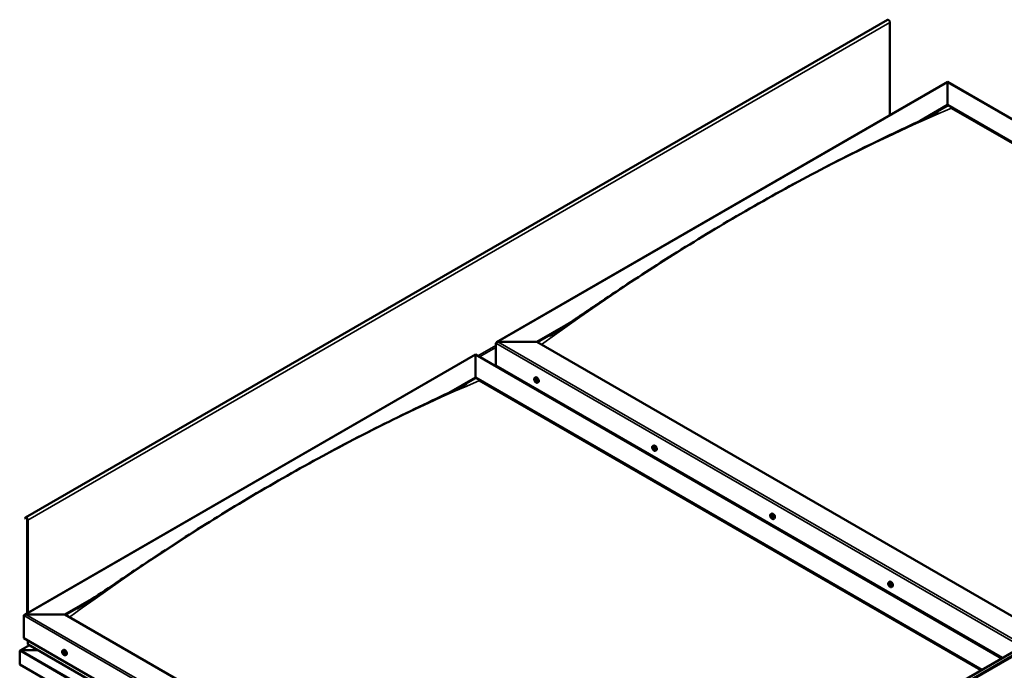
# Model space of a CAD drawing. Units: millimetres. Extents: x -6096 to 24162, y 3220 to 8837.
# Drawn here: x 21546 to 23242, y 4423 to 5544 of the extents above; entities that cross this region are included whole.
import ezdxf

# ---------------------------------------------------------------- set-up
doc = ezdxf.new("R2010")
doc.units = ezdxf.units.MM
doc.header["$LTSCALE"] = 25
doc.layers.add('Visible (ISO)', color=7, linetype='Continuous', lineweight=50)
doc.layers.add('Visible Narrow (ISO)', color=7, linetype='Continuous', lineweight=35)

msp = doc.modelspace()

# ---------------------------------------------------------------- linework, layer by layer
at = {"layer": 'Visible (ISO)'}
for p, q in [((23040.5, 5543.4), (21555.6, 4686)), ((23044.7, 5379.3), (23044.7, 5538.9)), ((22367, 4988), (23143.7, 5436.5)), ((23143.7, 5436.5), (23143.7, 5435.6)), ((23143.7, 5435.6), (23143.7, 5436.5)), ((23143.7, 5436.5), (24050.7, 4912.9)), ((23143.7, 5396.8), (23143.7, 5435.6)), ((23143.7, 5435.6), (23143.7, 5396.8)), ((23096.6, 5369.6), (23143.7, 5396.8)), ((23110.1, 5376.2), (23143.7, 5395.6)), ((23143.7, 5395.6), (23143.7, 5396.8)), ((23143.7, 5396.8), (23143.7, 5395.6)), ((23143.7, 5396.8), (24016.3, 4893)), ((23150.8, 5391.5), (24015.3, 4892.4)), ((23150.8, 5391.5), (24015.3, 4892.4)), ((22436.6, 4988.6), (22490.3, 5019.6)), ((22437.7, 4988), (22476.6, 5010.5)), ((22365.9, 4947.8), (22365.9, 4986.5)), ((22365.9, 4986.5), (22365.9, 4947.8)), ((22369.5, 4988.6), (22436.6, 4988.6)), ((22436.6, 4988.6), (22369.5, 4988.6)), ((23309.2, 4484.8), (22436.6, 4988.6)), ((21553.8, 4518.5), (22330.6, 4967)), ((22330.6, 4967), (22330.6, 4966.1)), ((22330.6, 4966.1), (22330.6, 4967)), ((22330.6, 4967), (23237.5, 4443.4)), ((22330.6, 4927.4), (22330.6, 4966.1)), ((22330.6, 4966.1), (22330.6, 4927.4)), ((22365.9, 4947.8), (23238.5, 4444)), ((22607.1, 4079.4), (24092, 4936.7)), ((22284.9, 4901), (22330.6, 4927.4)), ((22297.6, 4907.1), (22330.6, 4926.1)), ((22330.6, 4926.1), (22330.6, 4927.4)), ((22330.6, 4927.4), (22330.6, 4926.1)), ((22330.6, 4927.4), (23203.2, 4423.6)), ((22337.6, 4922), (23202.1, 4422.9)), ((23202.1, 4422.9), (22337.6, 4922)), ((22432.9, 4926.6), (22434.3, 4927.4)), ((22433.3, 4923.1), (22434, 4923.6)), ((22433.9, 4920.7), (22435.1, 4921.3)), ((22434.7, 4923.2), (22434.8, 4923.2)), ((22435.4, 4920.8), (22435.9, 4921.1)), ((22437.7, 4918.4), (22439, 4919.2)), ((24096.6, 4932.1), (22611.6, 4074.8)), ((22434.2, 4907.2), (22435.2, 4907.8)), ((22435.2, 4906.5), (22436.3, 4907.1)), ((22636.2, 4809.2), (22637.5, 4810)), ((22637.1, 4806.1), (22637.7, 4806.4)), ((22638.1, 4803.1), (22638.9, 4803.5)), ((22641, 4801), (22642.3, 4801.8)), ((21555.2, 4685.7), (21554.5, 4684.7)), ((21555.4, 4683.6), (21554.5, 4684.7)), ((21555.4, 4683.6), (21557.3, 4684.7)), ((21555.4, 4683.6), (21556.1, 4684.5)), ((21558.8, 4682.2), (21558.8, 4521.4)), ((21559.8, 4681.6), (21559.8, 4522)), ((22839.5, 4691.9), (22840.8, 4692.6)), ((22839.8, 4688.3), (22840.6, 4688.7)), ((22840.6, 4685.9), (22841.8, 4686.5)), ((22841.2, 4688.5), (22841.3, 4688.6)), ((22842.1, 4686.1), (22842.5, 4686.4)), ((22844.3, 4683.6), (22845.6, 4684.4)), ((23042.8, 4574.5), (23044.1, 4575.3)), ((23043.5, 4571.3), (23044.1, 4571.6)), ((23044.9, 4568.4), (23045.6, 4568.8)), ((23047.6, 4566.3), (23048.9, 4567)), ((21623.5, 4519.1), (21677.3, 4550.2)), ((21624.5, 4518.5), (21663.5, 4541)), ((21552.7, 4478.3), (21552.7, 4517.1)), ((21552.7, 4517.1), (21552.7, 4478.3)), ((21556.3, 4519.1), (21623.5, 4519.1)), ((21623.5, 4519.1), (21556.3, 4519.1)), ((22507.3, 4008.8), (21623.5, 4519.1)), ((21552.7, 4478.3), (22507.3, 3927.1)), ((21562.3, 4466.3), (21546.4, 4457.1)), ((21559.8, 4468.1), (21559.8, 4474.2)), ((21559.8, 4474.2), (21559.8, 4468.1)), ((22507.3, 3920.7), (21560.2, 4467.5)), ((21545.7, 4456.2), (21545.7, 4456.2)), ((21545.7, 4433), (21545.7, 4456.2)), ((21545.7, 4456.2), (21545.7, 4433)), ((21545.7, 4456.2), (21545.7, 4456.2)), ((21545.7, 4433), (21545.7, 4456.2)), ((21545.7, 4456.2), (21545.7, 4456.2)), ((21547.9, 4457.5), (21577.6, 4457.5)), ((21577.6, 4457.5), (21547.9, 4457.5)), ((21619.7, 4457.1), (21621.1, 4457.9)), ((21620.5, 4453.9), (21621.1, 4454.3)), ((21621.8, 4451), (21622.5, 4451.4)), ((21624.5, 4448.9), (21625.8, 4449.7)), ((21545.7, 4433), (21545.7, 4433)), ((22507.3, 3877.7), (21545.7, 4433))]:
    msp.add_line(p, q, dxfattribs=at)
for centre in [(22439.8, 4925.1), (22643.1, 4807.7), (22846.4, 4690.3), (23049.7, 4573), (21626.6, 4455.6)]:
    msp.add_arc(centre, 8, 204.1421, 215.8579, dxfattribs=at)
for centre, major_axis, start_param, end_param in [((23042.3, 5540.3), (-1.75, 3.03), 3.926991, 6.283185), ((22369.5, 4986.5), (3.54, 0), 1.570796, 3.141593), ((22369.5, 4986.5), (3.54, 0), 1.570796, 3.141593), ((22434.3, 4921.9), (-1.1, 1.91), 6.114047, 6.966662), ((22433.1, 4922.7), (-0.225, 0.39), 5.726015, 6.567605), ((22433.1, 4922.7), (0.225, -0.39), 4.418709, 5.260299), ((22434.3, 4921.9), (-1.1, 1.91), 0.878059, 1.730675), ((22432.9, 4923.8), (0.394, -0.682), 5.726015, 7.354695), ((22432.9, 4921.8), (0.394, -0.682), 0.490027, 2.118707), ((22433.7, 4923.6), (-0.225, 0.39), 0.229919, 1.071509), ((22433.7, 4921), (0.225, -0.39), 3.63162, 4.47321), ((22434.3, 4921.9), (-1.1, 1.91), 5.066849, 5.919465), ((22433.7, 4923.6), (-0.225, 0.39), 4.678817, 5.520407), ((22433.7, 4921), (0.225, -0.39), 5.465907, 6.307497), ((22434.3, 4921.9), (1.1, -1.91), 5.066849, 5.919465), ((22434.3, 4923.9), (0.394, -0.682), 4.678817, 6.307497), ((22434.2, 4923.4), (0.225, -0.39), 4.088649, 5.260299), ((22434.3, 4920), (-0.394, 0.682), 4.678817, 6.307497), ((22434, 4922.5), (0.394, -0.682), 0.490027, 2.118707), ((22436.6, 4923.3), (-2.37, 4.11), 3.141593, 6.283185), ((22434.8, 4921.7), (0.225, -0.39), 3.63162, 6.242867), ((22435, 4920.3), (0.225, -0.39), 4.678817, 5.520407), ((22435, 4922.8), (-0.225, 0.39), 5.465907, 6.307497), ((22435.5, 4920.6), (-0.394, 0.682), 4.908498, 6.283185), ((22435.8, 4922.1), (-0.394, 0.682), 0.490027, 2.118707), ((22434.3, 4921.9), (1.1, -1.91), 6.114047, 6.966662), ((22435.8, 4920.1), (-0.394, 0.682), 5.726015, 7.354695), ((22435, 4920.3), (0.225, -0.39), 0.229919, 1.071509), ((22434.3, 4921.9), (1.1, -1.91), 0.878059, 1.730675), ((22435, 4922.8), (-0.225, 0.39), 3.63162, 4.47321), ((22435.6, 4921.2), (-0.225, 0.39), 4.418709, 5.260299), ((22435.6, 4921.2), (0.225, -0.39), 5.726015, 6.567605), ((22637.6, 4804.6), (-1.1, 1.91), 0.389969, 1.242585), ((22636.5, 4805.9), (0.225, -0.39), 3.93062, 4.77221), ((22636.6, 4804.4), (-0.225, 0.39), 0.001937, 0.843528), ((22637.6, 4804.6), (-1.1, 1.91), 5.625957, 6.478573), ((22636.5, 4805.9), (-0.225, 0.39), 5.237925, 6.079515), ((22635.9, 4805.5), (0.394, -0.682), 0.001937, 1.630617), ((22636.6, 4804.4), (0.225, -0.39), 4.977817, 5.819408), ((22637.6, 4804.6), (-1.1, 1.91), 1.437167, 2.289783), ((22636.7, 4806.8), (0.394, -0.682), 5.237925, 6.866605), ((22636.8, 4803.3), (0.394, -0.682), 1.049135, 2.677815), ((22637.6, 4806.1), (-0.225, 0.39), 6.025015, 6.866605), ((22637.7, 4805.1), (-0.225, 0.39), 0.001937, 2.677815), ((22637.7, 4803.1), (0.225, -0.39), 4.190728, 5.032318), ((22639.9, 4805.9), (-2.37, 4.11), 3.141593, 6.283185), ((22637.1, 4806.2), (0.394, -0.682), 0.001937, 1.452821), ((22637.6, 4804.6), (1.1, -1.91), 1.437167, 2.289783), ((22637.6, 4806.1), (-0.225, 0.39), 4.190728, 5.032318), ((22638, 4804), (0.394, -0.682), 1.049135, 2.677815), ((22637.7, 4803.1), (0.225, -0.39), 6.025015, 6.866605), ((22637.6, 4804.6), (1.1, -1.91), 5.625957, 6.478573), ((22638.4, 4805.8), (-0.394, 0.682), 1.049135, 2.677815), ((22638.5, 4802.4), (-0.394, 0.682), 5.237925, 6.866605), ((22638.8, 4803.7), (0.225, -0.39), 4.190728, 5.288903), ((22638.7, 4804.7), (-0.225, 0.39), 4.977817, 5.819408), ((22638.8, 4803.2), (0.225, -0.39), 5.237925, 6.079515), ((22639.3, 4803.7), (-0.394, 0.682), 0.001937, 1.630617), ((22638.7, 4804.7), (0.225, -0.39), 0.001937, 0.843528), ((22637.6, 4804.6), (1.1, -1.91), 0.389969, 1.242585), ((22638.8, 4803.2), (-0.225, 0.39), 3.93062, 4.77221), ((21557.3, 4683), (-1.75, 3.03), 3.926991, 6.544985), ((21557.3, 4683), (-1, 1.73), 3.926991, 6.544985), ((22840.9, 4687.2), (-1.1, 1.91), 6.182817, 7.035432), ((22839.7, 4687.8), (-0.225, 0.39), 5.794785, 6.636375), ((22839.7, 4687.8), (0.225, -0.39), 4.487479, 5.32907), ((22840.9, 4687.2), (-1.1, 1.91), 0.946829, 1.799445), ((22839.4, 4689), (0.394, -0.682), 5.794785, 7.423465), ((22839.5, 4686.9), (0.394, -0.682), 0.558797, 2.187477), ((22840.2, 4688.8), (-0.225, 0.39), 0.298689, 1.140279), ((22840.4, 4686.2), (0.225, -0.39), 3.70039, 4.54198), ((22840.9, 4687.2), (-1.1, 1.91), 5.135619, 5.988235), ((22840.2, 4688.8), (-0.225, 0.39), 4.747587, 5.589177), ((22840.8, 4689.2), (0.394, -0.682), 4.747587, 6.376267), ((22840.4, 4686.2), (0.225, -0.39), 5.534677, 6.376267), ((22840.9, 4687.2), (1.1, -1.91), 5.135619, 5.988235), ((22840.8, 4688.5), (0.225, -0.39), 3.966694, 5.32907), ((22841, 4685.2), (-0.394, 0.682), 4.747587, 6.376267), ((22840.7, 4687.6), (0.394, -0.682), 0.558797, 2.187477), ((22843.2, 4688.5), (-2.37, 4.11), 3.141593, 6.283185), ((22841.5, 4688.2), (-0.225, 0.39), 5.534677, 6.376267), ((22841.5, 4686.9), (0.225, -0.39), 3.70039, 6.128729), ((22841.6, 4685.6), (0.225, -0.39), 4.747587, 5.589177), ((22840.9, 4687.2), (1.1, -1.91), 0.946829, 1.799445), ((22841.5, 4688.2), (-0.225, 0.39), 3.70039, 4.54198), ((22842.3, 4687.5), (-0.394, 0.682), 0.558797, 2.187477), ((22842.2, 4685.8), (-0.394, 0.682), 5.123337, 6.283185), ((22840.9, 4687.2), (1.1, -1.91), 6.182817, 7.035432), ((22842.5, 4685.5), (-0.394, 0.682), 5.794785, 7.423465), ((22841.6, 4685.6), (0.225, -0.39), 0.298689, 1.140279), ((22842.2, 4686.6), (-0.225, 0.39), 4.487479, 5.32907), ((22842.2, 4686.6), (0.225, -0.39), 5.794785, 6.636375), ((23044.2, 4569.8), (-1.1, 1.91), 0.54946, 1.402076), ((23043, 4571), (0.225, -0.39), 4.09011, 4.931701), ((23044.2, 4569.8), (-1.1, 1.91), 5.785448, 6.638063), ((23043, 4571), (-0.225, 0.39), 5.397416, 6.239006), ((23042.5, 4570.4), (0.394, -0.682), 0.161428, 1.790108), ((23043.3, 4569.4), (-0.225, 0.39), 0.161428, 1.003018), ((23043.1, 4572), (0.394, -0.682), 5.397416, 7.026096), ((23043.3, 4569.4), (0.225, -0.39), 5.137308, 5.978898), ((23044.2, 4569.8), (-1.1, 1.91), 1.596658, 2.449273), ((23043.7, 4568.3), (-0.394, 0.682), 4.350218, 5.978898), ((23044, 4571.4), (-0.225, 0.39), 6.184505, 7.026096), ((23044.2, 4571.7), (0.225, -0.39), 4.722481, 4.931701), ((23043.7, 4571.1), (0.394, -0.682), 0.161428, 1.790108), ((23046.5, 4571.2), (-2.37, 4.11), 3.141593, 6.283185), ((23044.2, 4569.8), (1.1, -1.91), 1.596658, 2.449273), ((23044, 4571.4), (-0.225, 0.39), 4.350218, 5.191808), ((23044.4, 4570.1), (-0.225, 0.39), 0.161428, 2.837305), ((23044.5, 4568.3), (0.225, -0.39), 4.350218, 5.191808), ((23044.8, 4571.4), (0.394, -0.682), 4.350218, 5.978898), ((23044.8, 4569), (-0.394, 0.682), 4.350218, 5.978898), ((23044.2, 4569.8), (1.1, -1.91), 5.785448, 6.638063), ((23044.5, 4568.3), (0.225, -0.39), 6.184505, 7.026096), ((23045.3, 4567.7), (-0.394, 0.682), 5.397416, 7.026096), ((23045.2, 4570.2), (-0.225, 0.39), 5.137308, 5.978898), ((23045.9, 4569.2), (-0.394, 0.682), 0.161428, 1.790108), ((23045.6, 4568.9), (0.225, -0.39), 4.350218, 4.991377), ((23045.2, 4570.2), (0.225, -0.39), 0.161428, 1.003018), ((23045.4, 4568.7), (0.225, -0.39), 5.397416, 6.239006), ((23044.2, 4569.8), (1.1, -1.91), 0.54946, 1.402076), ((23045.4, 4568.7), (-0.225, 0.39), 4.09011, 4.931701), ((21556.3, 4517.1), (3.54, 0), 1.570796, 3.141593), ((21556.3, 4517.1), (3.54, 0), 1.570796, 3.141593), ((21561.2, 4468.1), (-1.41, 0), 0, 0.785398), ((21561.2, 4468.1), (-1.41, 0), 0, 0.785398), ((21547.9, 4456.2), (-2.26, 0), 4.712389, 6.220645), ((21547.9, 4456.2), (-2.26, 0), 4.712389, 6.220645), ((21546.8, 4455.5), (0.8, -1.39), 3.86445, 3.926991), ((21546.8, 4456.8), (-0.8, -1.39), 5.435246, 5.497787), ((21621.2, 4452.5), (-1.1, 1.91), 0.479064, 1.33168), ((21620, 4453.7), (0.225, -0.39), 4.019714, 4.861305), ((21621.2, 4452.5), (-1.1, 1.91), 5.715052, 6.567668), ((21620, 4453.7), (-0.225, 0.39), 5.32702, 6.16861), ((21619.5, 4453.2), (0.394, -0.682), 0.091032, 1.719712), ((21620.1, 4452.2), (-0.225, 0.39), 0.091032, 0.932622), ((21620.1, 4454.6), (0.394, -0.682), 5.32702, 6.9557), ((21620.1, 4452.2), (0.225, -0.39), 5.066912, 5.908502), ((21621.2, 4452.5), (-1.1, 1.91), 1.526262, 2.378877), ((21620.5, 4451), (-0.394, 0.682), 4.279822, 5.908502), ((21621, 4454), (-0.225, 0.39), 6.114109, 6.9557), ((21620.6, 4453.9), (0.394, -0.682), 0.091032, 1.710573), ((21621.3, 4452.8), (-0.225, 0.39), 0.091032, 2.76691), ((21621.3, 4450.9), (0.225, -0.39), 4.279822, 5.121412), ((21623.5, 4453.8), (-2.37, 4.11), 3.141593, 6.283185), ((21621.2, 4452.5), (1.1, -1.91), 1.526262, 2.378877), ((21621, 4454), (-0.225, 0.39), 4.279822, 5.121412), ((21621.8, 4453.9), (0.394, -0.682), 4.279822, 5.908502), ((21621.6, 4451.7), (-0.394, 0.682), 4.279822, 5.908502), ((21621.2, 4452.5), (1.1, -1.91), 5.715052, 6.567668), ((21621.3, 4450.9), (0.225, -0.39), 6.114109, 6.9557), ((21622.2, 4450.3), (-0.394, 0.682), 5.32702, 6.9557), ((21622.2, 4452.8), (-0.225, 0.39), 5.066912, 5.908502), ((21622.5, 4451.6), (0.225, -0.39), 4.279822, 5.125225), ((21622.9, 4451.7), (-0.394, 0.682), 0.091032, 1.719712), ((21622.3, 4451.2), (0.225, -0.39), 5.32702, 6.16861), ((21622.2, 4452.8), (0.225, -0.39), 0.091032, 0.932622), ((21621.2, 4452.5), (1.1, -1.91), 0.479064, 1.33168), ((21622.3, 4451.2), (-0.225, 0.39), 4.019714, 4.861305)]:
    msp.add_ellipse(centre, major_axis=major_axis, ratio=0.57735, start_param=start_param, end_param=end_param, dxfattribs=at)
for points, knots in [([(22458.4, 4998.7), (22458.4, 4998.7), (22458.4, 4998.7), (22458.4, 4998.7), (22458.4, 4998.7), (22458.4, 4998.7), (22458.4, 4998.7), (22458.4, 4998.7), (22458.4, 4998.7), (22458.5, 4998.7), (22458.5, 4998.7), (22458.7, 4998.8), (22458.8, 4998.9), (22459.3, 4999.3), (22459.8, 4999.5), (22461, 5000.3), (22461.9, 5000.8), (22465.1, 5002.9), (22467.5, 5004.5), (22477.1, 5010.7), (22484.1, 5015.4), (22512.2, 5034.3), (22532.9, 5048.4), (22587.9, 5085.2), (22622, 5107.6), (22695, 5154), (22734, 5177.8), (22813.4, 5224.5), (22854, 5247.3), (22935.2, 5290.9), (22975.9, 5311.6), (23053.1, 5349.3), (23091.1, 5366.4), (23124.5, 5383.4)], [95.312037, 95.312037, 95.312037, 95.312037, 95.316014, 95.316014, 95.318572, 95.318572, 95.321131, 95.321131, 95.326322, 95.326322, 95.336698, 95.336698, 95.378189, 95.378189, 95.541711, 95.541711, 95.864047, 95.864047, 96.830767, 96.830767, 99.730515, 99.730515, 108.42987, 108.42987, 122.865211, 122.865211, 139.353129, 139.353129, 156.573423, 156.573423, 173.878216, 173.878216, 189.712413, 189.712413, 189.712413, 189.712413]), ([(23124.5, 5383.4), (23125.4, 5383.8), (23126.2, 5384.3), (23127.3, 5384.9), (23127.6, 5385), (23127.9, 5385.2), (23127.9, 5385.2), (23128, 5385.2), (23128, 5385.2), (23128, 5385.2)], [0, 0, 0, 0, 0.4066319, 0.4066319, 0.5593576, 0.5593576, 0.5884004, 0.5884004, 0.597866, 0.597866, 0.597866, 0.597866]), ([(22432.5, 4921.8), (22432.3, 4922.2), (22432.2, 4922.6), (22432, 4923.4), (22431.9, 4923.8), (22431.9, 4924.5), (22431.9, 4924.9), (22432, 4925.5), (22432.2, 4925.8), (22432.5, 4926.3), (22432.7, 4926.5), (22432.9, 4926.6)], [0.956637, 0.956637, 0.956637, 0.956637, 1.235622, 1.235622, 1.514608, 1.514608, 1.793593, 1.793593, 2.072579, 2.072579, 2.351564, 2.351564, 2.351564, 2.351564]), ([(22432.8, 4922.7), (22432.8, 4922.7), (22432.8, 4922.8), (22432.8, 4922.9), (22432.8, 4922.9), (22432.8, 4923), (22432.8, 4923), (22432.8, 4923)], [0.17438702, 0.17438702, 0.17438702, 0.17438702, 0.18896797, 0.18896797, 0.20586323, 0.20586323, 0.21737852, 0.21737852, 0.21737852, 0.21737852]), ([(22437.7, 4918.4), (22437.4, 4918.2), (22437.2, 4918.2), (22436.6, 4918.1), (22436.3, 4918.2), (22435.7, 4918.4), (22435.3, 4918.5), (22434.7, 4918.9), (22434.4, 4919.2), (22433.8, 4919.7), (22433.5, 4920.1), (22433.3, 4920.4)], [5.493157, 5.493157, 5.493157, 5.493157, 5.772143, 5.772143, 6.051128, 6.051128, 6.330114, 6.330114, 6.609099, 6.609099, 6.888085, 6.888085, 6.888085, 6.888085]), ([(22433.4, 4923.9), (22433.5, 4924), (22433.5, 4924), (22433.6, 4924), (22433.6, 4924), (22433.6, 4924), (22433.7, 4924), (22433.7, 4924)], [0.17438702, 0.17438702, 0.17438702, 0.17438702, 0.18896797, 0.18896797, 0.20586323, 0.20586323, 0.21737851, 0.21737851, 0.21737851, 0.21737851]), ([(22433.7, 4920.7), (22433.7, 4920.7), (22433.6, 4920.7), (22433.6, 4920.8), (22433.5, 4920.9), (22433.5, 4920.9), (22433.4, 4921), (22433.4, 4921)], [0.17438702, 0.17438702, 0.17438702, 0.17438702, 0.18896797, 0.18896797, 0.20586323, 0.20586323, 0.21737852, 0.21737852, 0.21737852, 0.21737852]), ([(22435, 4923.2), (22435, 4923.2), (22435.1, 4923.2), (22435.1, 4923.1), (22435.2, 4923), (22435.2, 4923), (22435.2, 4922.9), (22435.3, 4922.9)], [0.17438702, 0.17438702, 0.17438702, 0.17438702, 0.18896797, 0.18896797, 0.20586323, 0.20586323, 0.21737851, 0.21737851, 0.21737851, 0.21737851]), ([(22435.2, 4920), (22435.2, 4919.9), (22435.2, 4919.9), (22435.1, 4919.9), (22435.1, 4919.9), (22435, 4919.9), (22435, 4919.9), (22435, 4919.9)], [0.17438702, 0.17438702, 0.17438702, 0.17438702, 0.18896797, 0.18896797, 0.20586323, 0.20586323, 0.21737852, 0.21737852, 0.21737852, 0.21737852]), ([(22435.9, 4921.2), (22435.9, 4921.2), (22435.9, 4921.1), (22435.9, 4921), (22435.9, 4921), (22435.9, 4920.9), (22435.9, 4920.9), (22435.9, 4920.9)], [0.17438702, 0.17438702, 0.17438702, 0.17438702, 0.18896797, 0.18896797, 0.20586323, 0.20586323, 0.21737852, 0.21737852, 0.21737852, 0.21737852]), ([(21656.9, 4536.6), (21673, 4547.2), (21688.7, 4557.9), (21730.7, 4586.2), (21756.8, 4603.8), (21819.9, 4645.3), (21856.8, 4668.9), (21933.8, 4716.2), (21973.8, 4739.8), (22054.5, 4785.3), (22095.3, 4807.3), (22176.3, 4848.9), (22216.7, 4868.6), (22274.7, 4896.2), (22293.3, 4904.8), (22311.5, 4914), (22312.6, 4914.6), (22313.9, 4915.2), (22314.1, 4915.3), (22314.4, 4915.5), (22314.6, 4915.6), (22314.7, 4915.7), (22314.7, 4915.7), (22314.8, 4915.7), (22314.8, 4915.7), (22314.8, 4915.7), (22314.8, 4915.7), (22314.8, 4915.7)], [0, 0, 0, 0, 6.539713, 6.539713, 17.540472, 17.540472, 33.199399, 33.199399, 50.16063, 50.16063, 67.45403, 67.45403, 84.702124, 84.702124, 92.713951, 92.713951, 93.24167, 93.24167, 93.340614, 93.340614, 93.422446, 93.422446, 93.442902, 93.442902, 93.463555, 93.463555, 93.464127, 93.464127, 93.464127, 93.464127]), ([(22635.8, 4804.4), (22635.6, 4804.8), (22635.5, 4805.2), (22635.3, 4806), (22635.2, 4806.4), (22635.2, 4807.2), (22635.2, 4807.5), (22635.3, 4808.1), (22635.4, 4808.4), (22635.8, 4808.9), (22636, 4809.1), (22636.2, 4809.2)], [1.515745, 1.515745, 1.515745, 1.515745, 1.79473, 1.79473, 2.073716, 2.073716, 2.352701, 2.352701, 2.631687, 2.631687, 2.910672, 2.910672, 2.910672, 2.910672]), ([(22636.2, 4806.1), (22636.2, 4806.1), (22636.2, 4806.2), (22636.2, 4806.3), (22636.3, 4806.3), (22636.3, 4806.3), (22636.3, 4806.3), (22636.3, 4806.3)], [0.17438702, 0.17438702, 0.17438702, 0.17438702, 0.18896797, 0.18896797, 0.20586323, 0.20586323, 0.21737851, 0.21737851, 0.21737851, 0.21737851]), ([(22636.4, 4804.2), (22636.4, 4804.2), (22636.3, 4804.3), (22636.3, 4804.4), (22636.3, 4804.4), (22636.2, 4804.5), (22636.2, 4804.6), (22636.2, 4804.6)], [0.17438702, 0.17438702, 0.17438702, 0.17438702, 0.18896797, 0.18896797, 0.20586323, 0.20586323, 0.21737852, 0.21737852, 0.21737852, 0.21737852]), ([(22641, 4801), (22640.7, 4800.9), (22640.5, 4800.8), (22639.9, 4800.8), (22639.6, 4800.8), (22638.9, 4801), (22638.6, 4801.1), (22638, 4801.5), (22637.7, 4801.8), (22637.1, 4802.4), (22636.8, 4802.7), (22636.6, 4803)], [6.052265, 6.052265, 6.052265, 6.052265, 6.331251, 6.331251, 6.610236, 6.610236, 6.889222, 6.889222, 7.168207, 7.168207, 7.447193, 7.447193, 7.447193, 7.447193]), ([(22637.4, 4806.5), (22637.5, 4806.5), (22637.5, 4806.5), (22637.6, 4806.5), (22637.6, 4806.4), (22637.7, 4806.4), (22637.7, 4806.3), (22637.7, 4806.3)], [0.17438702, 0.17438702, 0.17438702, 0.17438702, 0.18896797, 0.18896797, 0.20586323, 0.20586323, 0.21737851, 0.21737851, 0.21737851, 0.21737851]), ([(22637.8, 4802.7), (22637.8, 4802.7), (22637.8, 4802.7), (22637.7, 4802.7), (22637.7, 4802.7), (22637.6, 4802.8), (22637.6, 4802.8), (22637.5, 4802.8)], [0.17438702, 0.17438702, 0.17438702, 0.17438702, 0.18896797, 0.18896797, 0.20586323, 0.20586323, 0.21737852, 0.21737852, 0.21737852, 0.21737852]), ([(22638.9, 4805), (22638.9, 4804.9), (22638.9, 4804.9), (22639, 4804.8), (22639, 4804.7), (22639, 4804.6), (22639, 4804.6), (22639, 4804.6)], [0.17438702, 0.17438702, 0.17438702, 0.17438702, 0.18896797, 0.18896797, 0.20586323, 0.20586323, 0.21737852, 0.21737852, 0.21737852, 0.21737852]), ([(22639.1, 4803.1), (22639.1, 4803), (22639.1, 4803), (22639.1, 4802.9), (22639, 4802.9), (22639, 4802.8), (22639, 4802.8), (22638.9, 4802.8)], [0.17438702, 0.17438702, 0.17438702, 0.17438702, 0.18896797, 0.18896797, 0.20586323, 0.20586323, 0.21737852, 0.21737852, 0.21737852, 0.21737852]), ([(22839.1, 4687.1), (22838.9, 4687.5), (22838.7, 4687.9), (22838.5, 4688.7), (22838.5, 4689), (22838.5, 4689.8), (22838.5, 4690.1), (22838.6, 4690.8), (22838.7, 4691.1), (22839.1, 4691.5), (22839.3, 4691.7), (22839.5, 4691.9)], [1.025407, 1.025407, 1.025407, 1.025407, 1.304392, 1.304392, 1.583378, 1.583378, 1.862363, 1.862363, 2.141349, 2.141349, 2.420334, 2.420334, 2.420334, 2.420334]), ([(22839.4, 4687.8), (22839.4, 4687.9), (22839.4, 4687.9), (22839.3, 4688), (22839.3, 4688), (22839.4, 4688.1), (22839.4, 4688.1), (22839.4, 4688.2)], [0.17438702, 0.17438702, 0.17438702, 0.17438702, 0.18896797, 0.18896797, 0.20586323, 0.20586323, 0.21737852, 0.21737852, 0.21737852, 0.21737852]), ([(22839.9, 4689.2), (22840, 4689.2), (22840, 4689.2), (22840, 4689.3), (22840.1, 4689.3), (22840.1, 4689.2), (22840.2, 4689.2), (22840.2, 4689.2)], [0.17438702, 0.17438702, 0.17438702, 0.17438702, 0.18896797, 0.18896797, 0.20586323, 0.20586323, 0.21737851, 0.21737851, 0.21737851, 0.21737851]), ([(22844.3, 4683.6), (22844, 4683.5), (22843.7, 4683.4), (22843.2, 4683.4), (22842.9, 4683.4), (22842.2, 4683.6), (22841.9, 4683.8), (22841.3, 4684.2), (22841, 4684.4), (22840.4, 4685), (22840.1, 4685.3), (22839.9, 4685.7)], [5.561927, 5.561927, 5.561927, 5.561927, 5.840913, 5.840913, 6.119898, 6.119898, 6.398884, 6.398884, 6.677869, 6.677869, 6.956855, 6.956855, 6.956855, 6.956855]), ([(22840.4, 4685.8), (22840.3, 4685.9), (22840.3, 4685.9), (22840.2, 4686), (22840.2, 4686), (22840.1, 4686.1), (22840.1, 4686.1), (22840.1, 4686.2)], [0.17438702, 0.17438702, 0.17438702, 0.17438702, 0.18896797, 0.18896797, 0.20586323, 0.20586323, 0.21737852, 0.21737852, 0.21737852, 0.21737852]), ([(22841.5, 4688.6), (22841.5, 4688.6), (22841.6, 4688.5), (22841.6, 4688.5), (22841.7, 4688.4), (22841.7, 4688.3), (22841.7, 4688.3), (22841.7, 4688.3)], [0.17438702, 0.17438702, 0.17438702, 0.17438702, 0.18896797, 0.18896797, 0.20586323, 0.20586323, 0.21737851, 0.21737851, 0.21737851, 0.21737851]), ([(22841.9, 4685.2), (22841.9, 4685.2), (22841.9, 4685.2), (22841.8, 4685.2), (22841.8, 4685.2), (22841.7, 4685.2), (22841.7, 4685.2), (22841.7, 4685.2)], [0.17438702, 0.17438702, 0.17438702, 0.17438702, 0.18896797, 0.18896797, 0.20586323, 0.20586323, 0.21737852, 0.21737852, 0.21737852, 0.21737852]), ([(22842.5, 4686.6), (22842.5, 4686.6), (22842.5, 4686.5), (22842.5, 4686.4), (22842.5, 4686.4), (22842.5, 4686.3), (22842.5, 4686.3), (22842.5, 4686.2)], [0.17438702, 0.17438702, 0.17438702, 0.17438702, 0.18896797, 0.18896797, 0.20586323, 0.20586323, 0.21737852, 0.21737852, 0.21737852, 0.21737852]), ([(23042.4, 4569.7), (23042.2, 4570.1), (23042, 4570.5), (23041.8, 4571.3), (23041.8, 4571.7), (23041.7, 4572.4), (23041.8, 4572.8), (23041.9, 4573.4), (23042, 4573.7), (23042.4, 4574.2), (23042.6, 4574.4), (23042.8, 4574.5)], [1.675235, 1.675235, 1.675235, 1.675235, 1.954221, 1.954221, 2.233206, 2.233206, 2.512192, 2.512192, 2.791178, 2.791178, 3.070163, 3.070163, 3.070163, 3.070163]), ([(23042.7, 4571.1), (23042.7, 4571.2), (23042.7, 4571.2), (23042.7, 4571.3), (23042.7, 4571.3), (23042.8, 4571.4), (23042.8, 4571.4), (23042.8, 4571.4)], [0.17438702, 0.17438702, 0.17438702, 0.17438702, 0.18896797, 0.18896797, 0.20586323, 0.20586323, 0.21737851, 0.21737851, 0.21737851, 0.21737851]), ([(23043.1, 4569.1), (23043.1, 4569.2), (23043.1, 4569.2), (23043, 4569.3), (23043, 4569.4), (23043, 4569.5), (23043, 4569.5), (23042.9, 4569.5)], [0.17438702, 0.17438702, 0.17438702, 0.17438702, 0.18896797, 0.18896797, 0.20586323, 0.20586323, 0.21737852, 0.21737852, 0.21737852, 0.21737852]), ([(23047.6, 4566.3), (23047.3, 4566.1), (23047, 4566.1), (23046.5, 4566), (23046.2, 4566.1), (23045.5, 4566.3), (23045.2, 4566.4), (23044.6, 4566.8), (23044.3, 4567), (23043.7, 4567.6), (23043.4, 4567.9), (23043.2, 4568.3)], [6.211756, 6.211756, 6.211756, 6.211756, 6.490741, 6.490741, 6.769727, 6.769727, 7.048712, 7.048712, 7.327698, 7.327698, 7.606683, 7.606683, 7.606683, 7.606683]), ([(23043.8, 4571.8), (23043.8, 4571.8), (23043.8, 4571.8), (23043.9, 4571.8), (23044, 4571.8), (23044, 4571.8), (23044, 4571.7), (23044.1, 4571.7)], [0.17438702, 0.17438702, 0.17438702, 0.17438702, 0.18896797, 0.18896797, 0.20586323, 0.20586323, 0.21737851, 0.21737851, 0.21737851, 0.21737851]), ([(23044.7, 4567.9), (23044.6, 4567.8), (23044.6, 4567.8), (23044.5, 4567.9), (23044.5, 4567.9), (23044.4, 4567.9), (23044.4, 4567.9), (23044.4, 4568)], [0.17438702, 0.17438702, 0.17438702, 0.17438702, 0.18896797, 0.18896797, 0.20586323, 0.20586323, 0.21737852, 0.21737852, 0.21737852, 0.21737852]), ([(23045.3, 4570.5), (23045.3, 4570.5), (23045.4, 4570.5), (23045.4, 4570.4), (23045.5, 4570.3), (23045.5, 4570.2), (23045.5, 4570.2), (23045.5, 4570.1)], [0.17438702, 0.17438702, 0.17438702, 0.17438702, 0.18896797, 0.18896797, 0.20586323, 0.20586323, 0.21737852, 0.21737852, 0.21737852, 0.21737852]), ([(23045.7, 4568.5), (23045.7, 4568.5), (23045.7, 4568.5), (23045.7, 4568.4), (23045.7, 4568.3), (23045.7, 4568.3), (23045.7, 4568.3), (23045.6, 4568.3)], [0.17438702, 0.17438702, 0.17438702, 0.17438702, 0.18896797, 0.18896797, 0.20586323, 0.20586323, 0.21737852, 0.21737852, 0.21737852, 0.21737852]), ([(21645.2, 4529.2), (21645.2, 4529.2), (21645.2, 4529.2), (21645.2, 4529.2), (21645.2, 4529.2), (21645.2, 4529.2), (21645.2, 4529.2), (21645.2, 4529.2), (21645.3, 4529.2), (21645.3, 4529.2), (21645.3, 4529.2), (21645.3, 4529.2), (21645.4, 4529.3), (21645.5, 4529.4), (21645.6, 4529.4), (21646.6, 4530.1), (21647.5, 4530.6), (21649.3, 4531.8), (21650.3, 4532.4), (21653.2, 4534.2), (21655, 4535.4), (21656.9, 4536.6)], [188.176635, 188.176635, 188.176635, 188.176635, 188.178643, 188.178643, 188.18121, 188.18121, 188.183782, 188.183782, 188.186355, 188.186355, 188.191561, 188.191561, 188.201965, 188.201965, 188.243608, 188.243608, 188.573785, 188.573785, 188.968328, 188.968328, 189.712353, 189.712353, 189.712353, 189.712353]), ([(21619.3, 4452.3), (21619.1, 4452.7), (21619, 4453.1), (21618.8, 4453.9), (21618.7, 4454.3), (21618.7, 4455), (21618.7, 4455.4), (21618.9, 4456), (21619, 4456.3), (21619.3, 4456.8), (21619.5, 4457), (21619.7, 4457.1)], [1.60484, 1.60484, 1.60484, 1.60484, 1.883825, 1.883825, 2.162811, 2.162811, 2.441796, 2.441796, 2.720782, 2.720782, 2.999767, 2.999767, 2.999767, 2.999767]), ([(21619.7, 4453.9), (21619.7, 4453.9), (21619.7, 4454), (21619.7, 4454), (21619.7, 4454.1), (21619.8, 4454.1), (21619.8, 4454.1), (21619.8, 4454.1)], [0.17438702, 0.17438702, 0.17438702, 0.17438702, 0.18896797, 0.18896797, 0.20586323, 0.20586323, 0.21737851, 0.21737851, 0.21737851, 0.21737851]), ([(21620, 4451.9), (21620, 4451.9), (21620, 4452), (21619.9, 4452.1), (21619.9, 4452.1), (21619.9, 4452.2), (21619.8, 4452.3), (21619.8, 4452.3)], [0.17438702, 0.17438702, 0.17438702, 0.17438702, 0.18896797, 0.18896797, 0.20586323, 0.20586323, 0.21737852, 0.21737852, 0.21737852, 0.21737852]), ([(21624.5, 4448.9), (21624.3, 4448.8), (21624, 4448.7), (21623.4, 4448.6), (21623.1, 4448.7), (21622.5, 4448.9), (21622.2, 4449), (21621.5, 4449.4), (21621.2, 4449.7), (21620.6, 4450.2), (21620.4, 4450.6), (21620.1, 4450.9)], [6.14136, 6.14136, 6.14136, 6.14136, 6.420345, 6.420345, 6.699331, 6.699331, 6.978316, 6.978316, 7.257302, 7.257302, 7.536287, 7.536287, 7.536287, 7.536287]), ([(21620.8, 4454.4), (21620.9, 4454.4), (21620.9, 4454.4), (21621, 4454.4), (21621, 4454.4), (21621.1, 4454.3), (21621.1, 4454.3), (21621.1, 4454.3)], [0.17438702, 0.17438702, 0.17438702, 0.17438702, 0.18896797, 0.18896797, 0.20586323, 0.20586323, 0.21737851, 0.21737851, 0.21737851, 0.21737851]), ([(21621.5, 4450.5), (21621.5, 4450.5), (21621.4, 4450.5), (21621.4, 4450.5), (21621.3, 4450.5), (21621.3, 4450.6), (21621.2, 4450.6), (21621.2, 4450.6)], [0.17438702, 0.17438702, 0.17438702, 0.17438702, 0.18896797, 0.18896797, 0.20586323, 0.20586323, 0.21737852, 0.21737852, 0.21737852, 0.21737852]), ([(21622.3, 4453), (21622.4, 4453), (21622.4, 4452.9), (21622.4, 4452.8), (21622.5, 4452.8), (21622.5, 4452.7), (21622.5, 4452.7), (21622.5, 4452.6)], [0.17438702, 0.17438702, 0.17438702, 0.17438702, 0.18896797, 0.18896797, 0.20586323, 0.20586323, 0.21737852, 0.21737852, 0.21737852, 0.21737852]), ([(21622.7, 4451.1), (21622.7, 4451), (21622.7, 4451), (21622.6, 4450.9), (21622.6, 4450.9), (21622.6, 4450.8), (21622.6, 4450.8), (21622.5, 4450.8)], [0.17438702, 0.17438702, 0.17438702, 0.17438702, 0.18896797, 0.18896797, 0.20586323, 0.20586323, 0.21737852, 0.21737852, 0.21737852, 0.21737852])]:
    msp.add_open_spline(points, degree=3, knots=knots, dxfattribs=at)
at = {"layer": 'Visible Narrow (ISO)'}
for p, q in [((23044.7, 5538.9), (21559.8, 4681.6)), ((23143.7, 5435.6), (22369.5, 4988.6)), ((24049.9, 4912.4), (23143.7, 5435.6)), ((23272.1, 4463.4), (22365.9, 4986.5)), ((22369.5, 4988.6), (23275.7, 4465.4)), ((22334.8, 4964.5), (22365.9, 4982.5)), ((22365.9, 4979.2), (22337.7, 4962.9)), ((22330.6, 4966.1), (21556.3, 4519.1)), ((23236.8, 4442.9), (22330.6, 4966.1)), ((22433, 4922.4), (22434.1, 4923)), ((22433.4, 4923.7), (22433.8, 4923.9)), ((22433.4, 4921.3), (22434.5, 4922)), ((22434.7, 4920.2), (22435.3, 4920.5)), ((22434.8, 4923.2), (22434.8, 4923.2)), ((22435.7, 4920.8), (22435.9, 4920.9)), ((24095.9, 4933.9), (22611, 4076.5)), ((22636.3, 4805.8), (22636.8, 4806.1)), ((22636.3, 4804.8), (22637.5, 4805.5)), ((22636.7, 4804), (22637.8, 4804.7)), ((22637.3, 4806.3), (22637.5, 4806.5)), ((22637.4, 4803.2), (22638.5, 4803.8)), ((22638.7, 4802.9), (22639.1, 4803.1)), ((21556.1, 4684.5), (21555.2, 4685.7)), ((21556.6, 4684.8), (21556.1, 4684.5)), ((21559.8, 4681.6), (21558.8, 4682.2)), ((22839.6, 4687.5), (22840.7, 4688.2)), ((22839.9, 4688.9), (22840.3, 4689.1)), ((22840.1, 4686.5), (22841.2, 4687.1)), ((22841.2, 4688.6), (22841.3, 4688.6)), ((22841.4, 4685.4), (22841.9, 4685.7)), ((22842.3, 4686.2), (22842.5, 4686.3)), ((23042.8, 4570.8), (23044, 4571.5)), ((23043, 4569.8), (23044.1, 4570.5)), ((23043.4, 4569), (23044.6, 4569.7)), ((23043.7, 4571.6), (23044, 4571.8)), ((23044.2, 4568.3), (23045.3, 4568.9)), ((23045.4, 4568.3), (23045.7, 4568.5)), ((22507.3, 3965.9), (21552.7, 4517.1)), ((21556.3, 4519.1), (22507.3, 3970)), ((21562.8, 4466), (21547.9, 4457.5)), ((22507.3, 3921), (21559.8, 4468.1)), ((21545.7, 4456.2), (22507.3, 3900.9)), ((21547.9, 4457.5), (22507.3, 3903.5)), ((21619.8, 4453.5), (21620.5, 4453.9)), ((21619.9, 4452.5), (21621.1, 4453.2)), ((21620.3, 4451.8), (21621.4, 4452.4)), ((21620.7, 4454.2), (21621, 4454.4)), ((21621, 4451), (21622.2, 4451.6)), ((21622.3, 4450.9), (21622.7, 4451.1))]:
    msp.add_line(p, q, dxfattribs=at)
for centre, major_axis, start_param, end_param in [((22797.3, 2108.1), (1902.2, 3294.7), 0.653589, 0.916856), ((21984.1, 1638.6), (-1902.2, -3294.7), 3.795182, 4.058448), ((22435.2, 4922.4), (-2.33, 4.04), 1.746665, 7.678113), ((22435.3, 4922.5), (-2.38, 4.11), 3.141593, 6.283185), ((22638.5, 4805.1), (-2.33, 4.04), 1.746665, 7.678113), ((22638.6, 4805.1), (-2.38, 4.11), 3.141593, 6.283185), ((22841.8, 4687.7), (-2.33, 4.04), 1.746665, 7.678113), ((22841.9, 4687.8), (-2.37, 4.11), 3.141593, 6.283185), ((23045.1, 4570.3), (-2.33, 4.04), 1.746665, 7.678113), ((23045.2, 4570.4), (-2.38, 4.11), 3.141593, 6.283185), ((21622, 4452.9), (-2.33, 4.04), 1.746665, 7.678113), ((21622.1, 4453), (-2.37, 4.11), 3.141593, 6.283185)]:
    msp.add_ellipse(centre, major_axis=major_axis, ratio=0.57735, start_param=start_param, end_param=end_param, dxfattribs=at)

doc.saveas('drawing.dxf')
